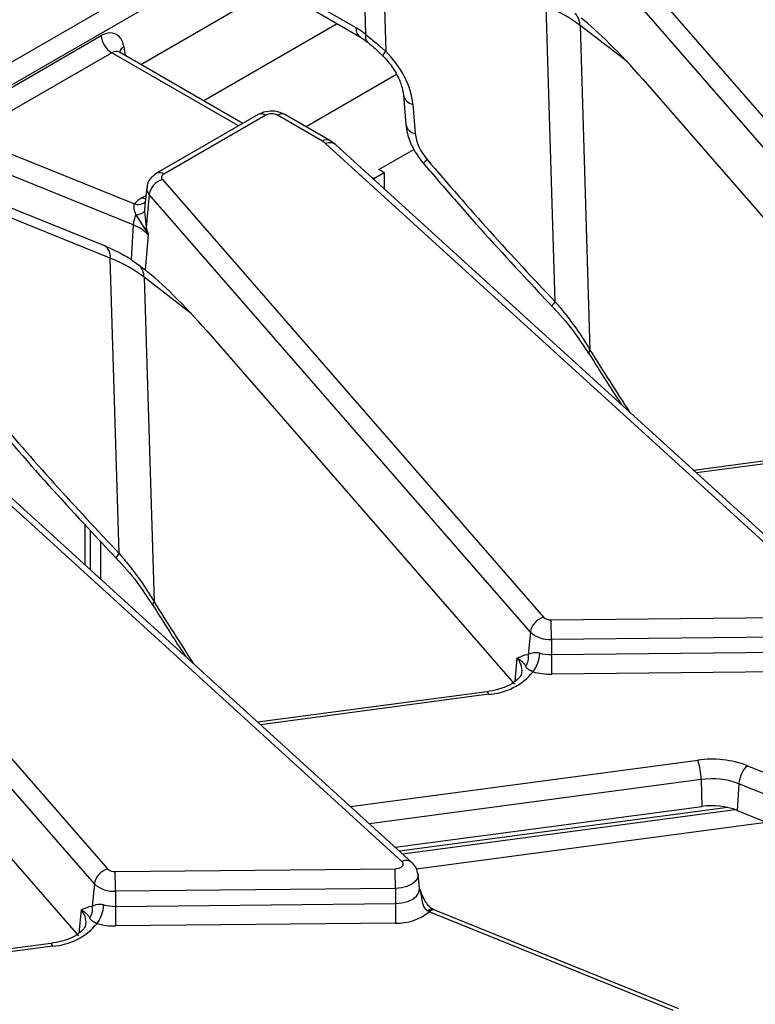
# Model space of a CAD drawing. Units: millimetres. Extents: x 6 to 419, y -29 to 291.
# Drawn here: x 332 to 342, y 243 to 256 of the extents above; entities that cross this region are included whole.
import ezdxf

# ---------------------------------------------------------------- set-up
doc = ezdxf.new("R2010")
doc.units = ezdxf.units.MM

msp = doc.modelspace()

# ---------------------------------------------------------------- linework, layer by layer
at = {"color": 7, "linetype": 'Continuous', "lineweight": 25}
for p, q in [((301.246367, 237.808388), (341.897973, 261.27606)), ((342.038856, 261.045655), (301.38725, 237.577983)), ((333.829107, 255.580416), (336.906866, 257.357168)), ((339.990478, 257.418991), (345.12187, 251.529134)), ((337.086625, 257.251012), (337.128643, 255.757239)), ((344.943876, 251.328379), (339.812484, 257.218237)), ((335.918441, 256.541694), (336.725604, 256.075729)), ((335.980456, 256.412815), (336.787619, 255.94685)), ((339.410331, 252.384458), (339.288216, 256.361082)), ((339.743294, 256.106275), (339.877481, 251.736514)), ((331.352405, 254.845541), (333.297789, 255.968588)), ((333.438672, 255.738183), (331.493288, 254.615136)), ((333.546826, 255.743537), (333.539566, 255.748762)), ((335.204588, 254.786367), (333.545911, 255.743901)), ((340.588504, 255.382375), (344.731267, 250.627275)), ((337.365643, 255.171117), (337.398856, 254.774636)), ((337.492627, 255.045832), (337.525841, 254.649351)), ((335.412794, 254.906562), (334.042315, 254.115401)), ((335.512786, 254.89666), (334.142306, 254.105499)), ((336.27597, 254.547314), (335.67082, 254.89666)), ((336.375962, 254.557216), (335.770812, 254.906562)), ((331.493288, 254.615136), (333.744876, 253.704997)), ((343.215746, 248.242568), (336.318748, 254.51649)), ((336.453329, 254.501128), (336.375962, 254.557216)), ((343.350326, 248.227206), (336.453329, 254.501128)), ((337.037129, 254.166151), (337.506397, 254.437053)), ((333.728063, 253.422307), (331.348025, 254.384368)), ((336.966418, 254.04369), (336.93844, 254.059842)), ((336.966418, 254.04369), (337.10784, 254.125331)), ((336.966418, 254.04369), (336.966418, 254.034391)), ((337.10784, 254.125331), (337.037129, 254.166151)), ((337.10784, 254.125331), (337.10784, 253.905745)), ((331.352977, 253.94552), (333.327601, 253.147335)), ((333.910933, 253.921913), (333.88585, 253.688264)), ((334.121492, 254.030898), (339.252884, 248.14104)), ((333.41923, 252.972988), (331.217639, 253.862918)), ((333.943498, 253.830143), (333.90226, 253.387364)), ((339.07489, 247.940286), (333.943498, 253.830143)), ((333.885911, 253.688258), (333.885407, 253.682474)), ((333.763306, 253.555493), (333.878821, 253.372542)), ((333.882273, 253.607248), (333.90226, 253.387364)), ((333.728063, 253.422307), (333.700746, 252.955289)), ((333.931619, 253.286409), (333.887829, 252.816218)), ((333.541345, 248.996364), (333.41923, 252.972988)), ((333.700746, 252.955289), (333.80475, 252.880221)), ((333.874307, 252.718181), (334.008494, 248.348421)), ((334.719517, 251.994281), (338.86228, 247.239181)), ((337.346759, 244.854474), (330.449762, 251.128396)), ((337.48134, 244.839112), (330.584343, 251.113034)), ((328.252506, 250.642804), (333.383898, 244.752947)), ((344.356827, 250.526398), (341.274412, 250.115582)), ((333.205904, 244.552192), (328.074511, 250.442049)), ((333.077331, 249.387211), (333.077331, 248.845262)), ((333.148042, 249.310021), (333.148042, 248.78094)), ((333.289463, 249.15958), (333.289463, 248.652294)), ((328.850531, 248.606188), (332.993294, 243.851087)), ((339.354666, 248.105526), (343.123344, 248.143501)), ((339.07489, 247.940286), (339.046798, 247.638652)), ((343.126822, 247.879425), (339.358144, 247.84145)), ((339.358144, 247.84145), (339.358502, 247.637815)), ((339.004042, 247.633834), (339.046798, 247.638652)), ((339.358502, 247.637815), (343.12718, 247.675791)), ((343.130657, 247.411715), (339.361979, 247.37374)), ((338.487841, 247.138305), (335.405425, 246.727489)), ((341.995977, 246.142498), (345.282538, 244.814)), ((341.37342, 245.956241), (341.381635, 245.594849)), ((341.881699, 245.899205), (341.860751, 245.541086)), ((345.16826, 244.570708), (341.881699, 245.899205)), ((337.255137, 245.04488), (341.381635, 245.594849)), ((341.860751, 245.541086), (344.388632, 244.519263)), ((337.541397, 244.756491), (342.249445, 245.383968)), ((333.48568, 244.717432), (337.254358, 244.755407)), ((337.583307, 244.490897), (337.562799, 244.681937)), ((333.205904, 244.552192), (333.177812, 244.250559)), ((337.257835, 244.491332), (333.489157, 244.453356)), ((333.489157, 244.453356), (333.489516, 244.249721)), ((337.257835, 244.491332), (337.258194, 244.287697)), ((333.135056, 244.245741), (333.177812, 244.250559)), ((333.489516, 244.249721), (337.258194, 244.287697)), ((337.712579, 244.177288), (337.694, 244.187421)), ((340.99914, 242.848791), (337.712579, 244.177288)), ((341.074092, 242.870907), (337.787531, 244.199404)), ((337.261671, 244.023621), (333.492993, 243.985646)), ((332.618854, 243.750211), (329.536439, 243.339395))]:
    msp.add_line(p, q, dxfattribs=at)
at = {"color": 8, "linetype": 'Continuous', "lineweight": 25}
for p, q in [((336.85903, 255.983058), (336.82176, 257.308037)), ((336.474543, 256.127585), (334.677911, 255.090412)), ((340.380443, 255.613707), (339.743294, 256.106275)), ((333.602144, 255.820058), (333.620181, 255.701026)), ((335.146016, 254.752554), (333.438672, 255.738183)), ((337.274119, 255.446106), (336.055155, 254.742414)), ((333.846011, 253.786623), (333.899739, 253.81764)), ((334.511456, 252.225613), (333.874307, 252.718181)), ((344.383249, 250.49146), (341.311288, 250.082037)), ((338.894907, 247.589504), (338.865981, 247.278915)), ((338.514263, 247.103366), (335.442302, 246.693943)), ((336.651452, 245.594028), (341.328601, 246.217386)), ((341.37342, 245.956241), (336.907573, 245.361045)), ((341.731595, 245.580728), (337.313398, 244.991882)), ((337.352815, 244.956026), (341.829977, 245.55273)), ((333.025921, 244.20141), (332.996995, 243.890822)), ((332.645276, 243.715272), (329.573316, 243.305849))]:
    msp.add_line(p, q, dxfattribs=at)
at = {"color": 7, "linetype": 'Continuous', "lineweight": 25, "flags": 128}
for points in [[(334.142306, 254.105499), (334.130961, 254.097836), (334.121823, 254.089246), (334.115114, 254.079939), (334.110998, 254.070142), (334.109577, 254.060095), (334.110884, 254.050042), (334.114889, 254.04023), (334.121492, 254.030898)], [(337.254358, 244.755407), (337.283538, 244.757951), (337.310546, 244.764816), (337.3335, 244.775522), (337.350799, 244.789324), (337.361236, 244.805259), (337.364084, 244.822216), (337.359143, 244.839011), (337.346759, 244.854474)]]:
    msp.add_lwpolyline(points, dxfattribs=at)
at = {"color": 8, "linetype": 'Continuous', "lineweight": 25, "flags": 128}
for points in [[(333.894468, 253.768535), (333.872086, 253.77437), (333.846011, 253.786623)], [(338.514263, 247.103366), (338.505967, 247.121308), (338.497956, 247.133036), (338.490505, 247.138146), (338.487841, 247.138305)], [(337.562691, 244.682897), (337.563195, 244.677255), (337.55527, 244.630066), (337.526224, 244.585721), (337.478083, 244.54731), (337.414203, 244.517515), (337.33904, 244.498411), (337.257835, 244.491332)], [(337.258194, 244.287697), (337.344764, 244.295244), (337.424893, 244.31561), (337.492994, 244.347374), (337.544316, 244.388322), (337.575281, 244.435598), (337.58373, 244.485905), (337.583369, 244.49031)], [(332.645276, 243.715272), (332.636981, 243.733215), (332.62897, 243.744942), (332.621518, 243.750052), (332.618854, 243.750211)]]:
    msp.add_lwpolyline(points, dxfattribs=at)
at = {"color": 7, "linetype": 'Continuous', "lineweight": 25}
for centre, radius, start, end in [((339.526439, 256.109137), 0.216873, 359.2438233, 47.2199337), ((333.607016, 255.999393), 0.310758, 185.6889994, 237.1991371), ((335.591803, 254.744157), 0.171758, 62.6096722, 117.3903278), ((336.153825, 254.332707), 0.246933, 48.0956788, 60.3533261), ((334.190242, 253.790657), 0.249884, 105.9697011, 170.9082496), ((334.032952, 253.451536), 0.383706, 119.1567179, 138.657429), ((334.108933, 253.392779), 0.382013, 154.7900391, 175.5669434), ((333.759214, 253.727507), 0.172063, 271.3624108, 315.6594491), ((333.541663, 252.922706), 0.53324, 43.0050214, 69.5396016), ((333.789491, 253.539757), 0.18958, 298.1121289, 306.5012142), ((333.657453, 252.721044), 0.216873, 359.2438233, 47.2199337), ((339.321635, 247.9008), 0.249884, 105.9697011, 170.9082496), ((339.345125, 248.241787), 0.136595, 227.5237121, 274.005497), ((328.34252, 247.828463), 11.015631, 0.0675487, 1.4412413), ((339.33159, 248.220658), 0.380136, 227.5237121, 274.005497), ((338.834581, 247.600756), 0.215574, 325.8517724, 10.1248354), ((338.750754, 247.679454), 0.451394, 322.9267711, 357.377617), ((339.350805, 248.17675), 0.53899, 253.9376343, 270.8182355), ((350.374125, 247.650802), 11.015631, 180.0675487, 181.4412413), ((338.465932, 247.935768), 0.833804, 273.3229465, 320.6720933), ((339.349657, 248.236554), 0.862902, 253.9376343, 270.8182355), ((341.516599, 244.881608), 1.348943, 69.1836499, 98.0112132), ((340.503542, 245.941367), 0.870004, 0.979598, 18.4974097), ((342.251007, 245.87422), 0.370153, 133.549825, 176.1296022), ((341.5166, 244.938903), 1.027365, 69.1836499, 98.0112132), ((341.516601, 244.635881), 0.96842, 69.1836499, 98.0112132), ((333.452648, 244.512706), 0.249884, 105.9697011, 170.9082496), ((333.476139, 244.853693), 0.136595, 227.5237121, 274.005497), ((322.473534, 244.440369), 11.015631, 0.0675487, 1.4412413), ((326.242212, 244.478345), 11.015631, 0.0675487, 1.4412413), ((333.462604, 244.832564), 0.380136, 227.5237121, 274.005497), ((332.965595, 244.212662), 0.215574, 325.8517724, 10.1248354), ((332.881768, 244.291361), 0.451394, 322.9267711, 357.377617), ((333.481819, 244.788657), 0.53899, 253.9376343, 270.8182355), ((344.505139, 244.262708), 11.015631, 180.0675487, 181.4412413), ((348.273817, 244.300684), 11.015631, 180.0675487, 181.4412413), ((337.288155, 244.684296), 0.661205, 267.7044472, 309.933223), ((332.596946, 244.547674), 0.833804, 273.3229465, 320.6720933), ((333.48067, 244.84846), 0.862902, 253.9376343, 270.8182355)]:
    msp.add_arc(centre, radius, start, end, dxfattribs=at)
at = {"color": 8, "linetype": 'Continuous', "lineweight": 25}
for centre, radius, start, end in [((336.871591, 256.066613), 0.146272, 176.4269227, 234.9500897), ((336.954129, 255.950956), 0.100371, 161.3470456, 224.4632523), ((333.663794, 255.714412), 0.122318, 120.2657846, 163.8516383), ((337.200516, 255.667255), 0.115164, 128.615251, 165.9877069), ((337.520692, 255.201473), 0.158151, 191.609147, 259.7782915), ((335.454326, 254.816144), 0.0995, 54.0181846, 114.671357), ((335.729279, 254.816144), 0.0995, 65.328643, 125.9818154), ((337.553553, 254.804435), 0.157541, 190.9032742, 259.8688028), ((336.334124, 254.469859), 0.096857, 64.391464, 126.8994088), ((336.373532, 254.399244), 0.129413, 51.9313298, 115.0446932), ((337.329799, 254.694944), 0.530546, 304.2725006, 312.017699), ((334.083854, 254.025002), 0.099481, 54.0148601, 114.7088025), ((334.028774, 253.912054), 0.118243, 175.0208215, 223.8466407), ((333.795275, 253.841316), 0.145338, 249.7100608, 310.9312474), ((333.248501, 252.99715), 0.17243, 351.9448655, 58.0122476), ((339.517704, 252.251484), 0.170912, 128.9199978, 153.3845098), ((339.908286, 251.701732), 0.046463, 131.5299143, 195.5357882), ((333.648778, 248.863337), 0.170992, 128.9245161, 153.3773851), ((334.039237, 248.313671), 0.046396, 131.4986097, 195.6571645), ((338.723016, 247.422883), 0.239393, 353.7831692, 44.1080245), ((337.401537, 244.737273), 0.129371, 51.8477124, 115.0504814), ((337.601768, 244.419146), 0.016355, 288.7408287, 326.6675952), ((332.85403, 244.034789), 0.239393, 353.7831692, 44.1080245), ((337.747777, 244.141159), 0.070938, 76.6802457, 139.2957244), ((337.768726, 244.125071), 0.076675, 75.802548, 137.0767305)]:
    msp.add_arc(centre, radius, start, end, dxfattribs=at)
at = {"color": 7, "linetype": 'Continuous', "lineweight": 25}
for centre, major_axis, ratio, start_param, end_param in [((338.140387, 255.403668), (2.00035, 0.012799), 0.581420534, 0.637598694, 0.955925591), ((340.468516, 255.148519), (-1.020197, 1.194623), 0.155066906, 4.776031859, 5.648521834), ((333.322535, 255.627686), (0.170943, 0.362561), 0.62526097, 5.533019932, 7.016549796), ((336.747827, 255.353672), (-0.472687, 0.766188), 0.556893957, 5.271151275, 5.481589351), ((336.746224, 255.310242), (-0.609498, 0.677861), 0.642085535, 3.844216393, 4.796627477), ((337.940509, 254.502457), (-0.33861, 0.376589), 0.642085535, 0.702623739, 1.529476388), ((353.045662, 266.421568), (-20.350683, 22.633264), 0.642085535, 1.529476388, 1.614221763), ((332.271401, 252.015574), (2.00035, 0.012799), 0.581420534, 0.637598694, 0.955925591), ((334.59953, 251.760425), (-1.020197, 1.194623), 0.155066906, 4.776031859, 5.648521834), ((347.176676, 263.033475), (-20.350683, 22.633264), 0.642085535, 1.529476388, 1.614221763)]:
    msp.add_ellipse(centre, major_axis=major_axis, ratio=ratio, start_param=start_param, end_param=end_param, dxfattribs=at)
at = {"color": 8, "linetype": 'Continuous', "lineweight": 25}
for centre, major_axis, ratio, start_param, end_param in [((333.463418, 255.560589), (0.067563, 0.19021), 0.665993706, 6.161057716, 6.946374615), ((349.16941, 264.261483), (-12.893669, 27.229306), 0.470865076, 1.81701752, 1.850841428), ((343.300423, 260.873389), (-12.893669, 27.229306), 0.470865076, 1.81701752, 1.850841428)]:
    msp.add_ellipse(centre, major_axis=major_axis, ratio=ratio, start_param=start_param, end_param=end_param, dxfattribs=at)
at = {"color": 7, "linetype": 'Continuous', "lineweight": 25}
for points, knots in [([(336.787619, 255.94685), (336.795072, 255.942445), (336.825001, 255.924753), (336.857385, 255.899926), (336.881705, 255.881282)], [0, 0, 0, 0, 0.249016048, 1, 1, 1, 1]), ([(336.85903, 255.983058), (336.873245, 255.971917), (336.930705, 255.926885), (336.998493, 255.871198), (337.059055, 255.819052), (337.089982, 255.792071), (337.113129, 255.771217), (337.128643, 255.757239)], [0, 0, 0, 0, 0.163380058, 0.660393952, 0.744884692, 0.829000624, 1, 1, 1, 1]), ([(336.882163, 255.880408), (336.892938, 255.871703), (336.949086, 255.826339), (337.022545, 255.76365), (337.07818, 255.704231), (337.087798, 255.693959)], [0, 0, 0, 0, 0.16417123, 0.855505354, 1, 1, 1, 1]), ([(337.088715, 255.6952), (337.111483, 255.671237), (337.179394, 255.59976), (337.271779, 255.465123), (337.345193, 255.302684), (337.358988, 255.213929), (337.365643, 255.171117)], [0, 0, 0, 0, 0.1484085741, 0.442664052, 0.7311626389, 1, 1, 1, 1]), ([(335.770812, 254.906562), (335.743724, 254.919277), (335.683326, 254.947627), (335.571332, 254.957158), (335.476187, 254.939401), (335.426395, 254.913607), (335.412794, 254.906562)], [0, 0, 0, 0, 0.242970631, 0.541745262, 0.874821079, 1, 1, 1, 1]), ([(337.398856, 254.774636), (337.404626, 254.732792), (337.419682, 254.623616), (337.489818, 254.442476), (337.581052, 254.320198), (337.628567, 254.256516)], [0, 0, 0, 0, 0.229465701, 0.598704891, 1, 1, 1, 1]), ([(337.628567, 254.256516), (337.769531, 254.092533), (338.214737, 253.574629), (338.794753, 252.932028), (339.23986, 252.460513), (339.364897, 252.328058)], [0, 0, 0, 0, 0.2499108633, 0.7892897699, 1, 1, 1, 1]), ([(334.042315, 254.115401), (334.01353, 254.094285), (333.960802, 254.055604), (333.918834, 253.982158), (333.916004, 253.937181), (333.915054, 253.92209)], [0, 0, 0, 0, 0.4440914948, 0.8134881129, 1, 1, 1, 1]), ([(333.744876, 253.704997), (333.742667, 253.699946), (333.73428, 253.680768), (333.73667, 253.630055), (333.753591, 253.582688), (333.763306, 253.555493)], [0, 0, 0, 0, 0.1321167269, 0.5017149941, 1, 1, 1, 1]), ([(333.90226, 253.387364), (333.911951, 253.354357), (333.921814, 253.32076), (333.931449, 253.287003), (333.931619, 253.286409)], [0, 0, 0, 0, 0.982414867, 1, 1, 1, 1]), ([(333.878821, 253.372542), (333.897016, 253.344684), (333.915577, 253.316267), (333.931309, 253.286986), (333.931619, 253.286409)], [0, 0, 0, 0, 0.980318984, 1, 1, 1, 1]), ([(333.327601, 253.147335), (333.450192, 253.093085), (333.576461, 253.037208), (333.697229, 252.957607), (333.700746, 252.955289)], [0, 0, 0, 0, 0.970878141, 1, 1, 1, 1]), ([(333.80475, 252.880221), (333.812503, 252.874184), (333.828072, 252.86206), (333.849659, 252.84542), (333.869798, 252.830028), (333.882013, 252.820698), (333.887802, 252.816239), (333.887829, 252.816218)], [0, 0, 0, 0, 0.244624072, 0.491241369, 0.744024956, 0.99880413, 1, 1, 1, 1]), ([(339.364126, 252.327286), (339.376781, 252.314419), (339.492344, 252.196917), (339.667892, 251.986014), (339.802202, 251.776651), (339.859376, 251.687529)], [0, 0, 0, 0, 0.065964297, 0.602396001, 1, 1, 1, 1]), ([(339.410331, 252.384458), (339.453218, 252.333917), (339.56097, 252.206938), (339.679564, 252.045792), (339.772252, 251.90753), (339.82625, 251.822814), (339.860344, 251.765382), (339.877481, 251.736514)], [0, 0, 0, 0, 0.247402948, 0.621584601, 0.747277255, 0.872970356, 1, 1, 1, 1]), ([(339.863539, 251.689258), (339.989335, 251.487963), (340.135191, 251.254569), (340.285294, 251.027757), (340.305937, 250.996564)], [0, 0, 0, 0, 0.862472591, 1, 1, 1, 1]), ([(331.75958, 250.868423), (331.900545, 250.70444), (332.345751, 250.186535), (332.925766, 249.543934), (333.370874, 249.072419), (333.495911, 248.939964)], [0, 0, 0, 0, 0.2499108633, 0.7892897699, 1, 1, 1, 1]), ([(333.495148, 248.939183), (333.5078, 248.926319), (333.62336, 248.80882), (333.798918, 248.597904), (333.933239, 248.388524), (333.990424, 248.299384)], [0, 0, 0, 0, 0.065945717, 0.602343951, 1, 1, 1, 1]), ([(333.541345, 248.996364), (333.584232, 248.945824), (333.691984, 248.818844), (333.810577, 248.657698), (333.903266, 248.519436), (333.957263, 248.434721), (333.991357, 248.377289), (334.008494, 248.348421)], [0, 0, 0, 0, 0.247402948, 0.621584601, 0.747277255, 0.872970356, 1, 1, 1, 1]), ([(333.994553, 248.301164), (334.120349, 248.099869), (334.266205, 247.866476), (334.416308, 247.639664), (334.436951, 247.608471)], [0, 0, 0, 0, 0.862472591, 1, 1, 1, 1]), ([(338.894907, 247.589504), (338.895143, 247.589631), (338.930442, 247.608667), (338.967366, 247.621293), (339.004042, 247.633834)], [0, 0, 0, 0, 0.006702696, 1, 1, 1, 1]), ([(339.012988, 247.479746), (339.00923, 247.486566), (339.001713, 247.500205), (338.983753, 247.524351), (338.962275, 247.545784), (338.931553, 247.56896), (338.910744, 247.581427), (338.895253, 247.589327), (338.894907, 247.589504)], [0, 0, 0, 0, 0.163474706, 0.326959001, 0.616605955, 0.741709043, 0.994230667, 1, 1, 1, 1]), ([(339.046798, 247.638652), (339.067492, 247.650496), (339.0967, 247.667213), (339.152867, 247.668565), (339.181822, 247.664119), (339.194747, 247.660657), (339.201675, 247.658802)], [0, 0, 0, 0, 0.5849556803, 0.8256258115, 0.9065258425, 1, 1, 1, 1]), ([(339.110906, 247.407338), (339.108249, 247.408376), (339.102918, 247.410456), (339.094132, 247.414029), (339.084711, 247.418053), (339.075049, 247.422512), (339.066327, 247.42692), (339.060214, 247.430346), (339.056115, 247.432821), (339.050669, 247.436247), (339.04496, 247.440312), (339.039252, 247.445032), (339.034025, 247.449816), (339.0272, 247.457149), (339.019775, 247.46726), (339.015251, 247.475582), (339.012988, 247.479746)], [0, 0, 0, 0, 0.038851736, 0.077945969, 0.137080302, 0.196888945, 0.258451098, 0.320463991, 0.342767855, 0.365084799, 0.468898921, 0.521056205, 0.57267345, 0.678884369, 0.839288126, 1, 1, 1, 1]), ([(338.957436, 247.397786), (338.956756, 247.38799), (338.955219, 247.365867), (338.907656, 247.30148), (338.800829, 247.226661), (338.65277, 247.167074), (338.539274, 247.147277), (338.487841, 247.138305)], [0, 0, 0, 0, 0.165487927, 0.373720649, 0.597138023, 0.817432099, 1, 1, 1, 1]), ([(337.560895, 244.684117), (337.556011, 244.710613), (337.545049, 244.770089), (337.504066, 244.814491), (337.48134, 244.839112)], [0, 0, 0, 0, 0.445498588, 1, 1, 1, 1]), ([(337.582457, 244.490705), (337.582945, 244.489778), (337.5838, 244.488152), (337.583683, 244.489866), (337.583632, 244.490603)], [0, 0, 0, 0, 0.570197039, 1, 1, 1, 1]), ([(337.584696, 244.485571), (337.584307, 244.48673), (337.583863, 244.488051), (337.583332, 244.489348), (337.583267, 244.489507)], [0, 0, 0, 0, 0.876945631, 1, 1, 1, 1]), ([(337.615562, 244.410209), (337.611584, 244.419363), (337.600675, 244.444469), (337.591426, 244.469797), (337.585548, 244.485891)], [0, 0, 0, 0, 0.364598692, 1, 1, 1, 1]), ([(337.694, 244.187421), (337.69194, 244.188722), (337.68573, 244.192645), (337.678014, 244.198781), (337.668425, 244.207812), (337.655136, 244.223052), (337.643081, 244.243873), (337.633475, 244.267965), (337.628345, 244.285165), (337.62467, 244.300412), (337.618963, 244.32745), (337.614065, 244.362345), (337.608943, 244.392389), (337.607022, 244.403659)], [0, 0, 0, 0, 0.030012032, 0.090455531, 0.120907993, 0.191910626, 0.338012702, 0.412969129, 0.509876894, 0.558498048, 0.606750507, 0.85249648, 1, 1, 1, 1]), ([(337.764636, 244.210781), (337.76109, 244.212399), (337.744561, 244.219943), (337.70932, 244.250481), (337.662416, 244.312188), (337.632668, 244.369303), (337.617633, 244.405504), (337.615659, 244.410257)], [0, 0, 0, 0, 0.063826265, 0.297571064, 0.564846792, 0.942863834, 1, 1, 1, 1]), ([(333.025921, 244.20141), (333.026157, 244.201537), (333.061456, 244.220573), (333.098379, 244.233199), (333.135056, 244.245741)], [0, 0, 0, 0, 0.006702696, 1, 1, 1, 1]), ([(333.177812, 244.250559), (333.198506, 244.262403), (333.227714, 244.27912), (333.283881, 244.280472), (333.312836, 244.276025), (333.325761, 244.272564), (333.332689, 244.270708)], [0, 0, 0, 0, 0.58495568, 0.825625811, 0.906525842, 1, 1, 1, 1]), ([(333.144001, 244.091653), (333.140243, 244.098472), (333.132727, 244.112112), (333.114766, 244.136257), (333.093289, 244.15769), (333.062567, 244.180866), (333.041758, 244.193334), (333.026267, 244.201233), (333.025921, 244.20141)], [0, 0, 0, 0, 0.163474706, 0.326959001, 0.616605955, 0.741709043, 0.994230667, 1, 1, 1, 1]), ([(337.794923, 244.196563), (337.788029, 244.198965), (337.77859, 244.202254), (337.767549, 244.208999), (337.764572, 244.210817)], [0, 0, 0, 0, 0.730447869, 1, 1, 1, 1]), ([(333.08845, 244.009692), (333.08777, 243.999896), (333.086233, 243.977774), (333.03867, 243.913386), (332.931843, 243.838568), (332.783784, 243.778981), (332.670288, 243.759183), (332.618854, 243.750211)], [0, 0, 0, 0, 0.165487927, 0.373720649, 0.597138023, 0.817432099, 1, 1, 1, 1]), ([(333.24192, 244.019245), (333.239263, 244.020282), (333.233932, 244.022363), (333.225145, 244.025935), (333.215725, 244.029959), (333.206063, 244.034418), (333.19734, 244.038826), (333.191228, 244.042252), (333.187129, 244.044727), (333.181683, 244.048153), (333.175973, 244.052219), (333.170266, 244.056938), (333.165039, 244.061723), (333.158214, 244.069055), (333.150788, 244.079166), (333.146265, 244.087488), (333.144001, 244.091653)], [0, 0, 0, 0, 0.038851736, 0.077945969, 0.137080302, 0.196888945, 0.258451098, 0.320463991, 0.342767855, 0.365084799, 0.468898921, 0.521056205, 0.57267345, 0.678884369, 0.839288126, 1, 1, 1, 1])]:
    msp.add_open_spline(points, degree=3, knots=knots, dxfattribs=at)
at = {"color": 8, "linetype": 'Continuous', "lineweight": 25}
for points, knots in [([(333.885407, 253.682474), (333.884815, 253.676289), (333.883568, 253.663266), (333.882792, 253.645226), (333.882361, 253.62872), (333.882248, 253.616811), (333.882267, 253.60964), (333.882273, 253.607248)], [0, 0, 0, 0, 0.251985789, 0.530498477, 0.717966219, 0.90593988, 1, 1, 1, 1]), ([(337.607022, 244.403659), (337.605982, 244.409083), (337.603207, 244.423564), (337.597971, 244.445052), (337.591565, 244.466937), (337.586846, 244.479737), (337.584696, 244.485571)], [0, 0, 0, 0, 0.194875009, 0.520190749, 0.781321407, 1, 1, 1, 1])]:
    msp.add_open_spline(points, degree=3, knots=knots, dxfattribs=at)

doc.saveas('drawing.dxf')
